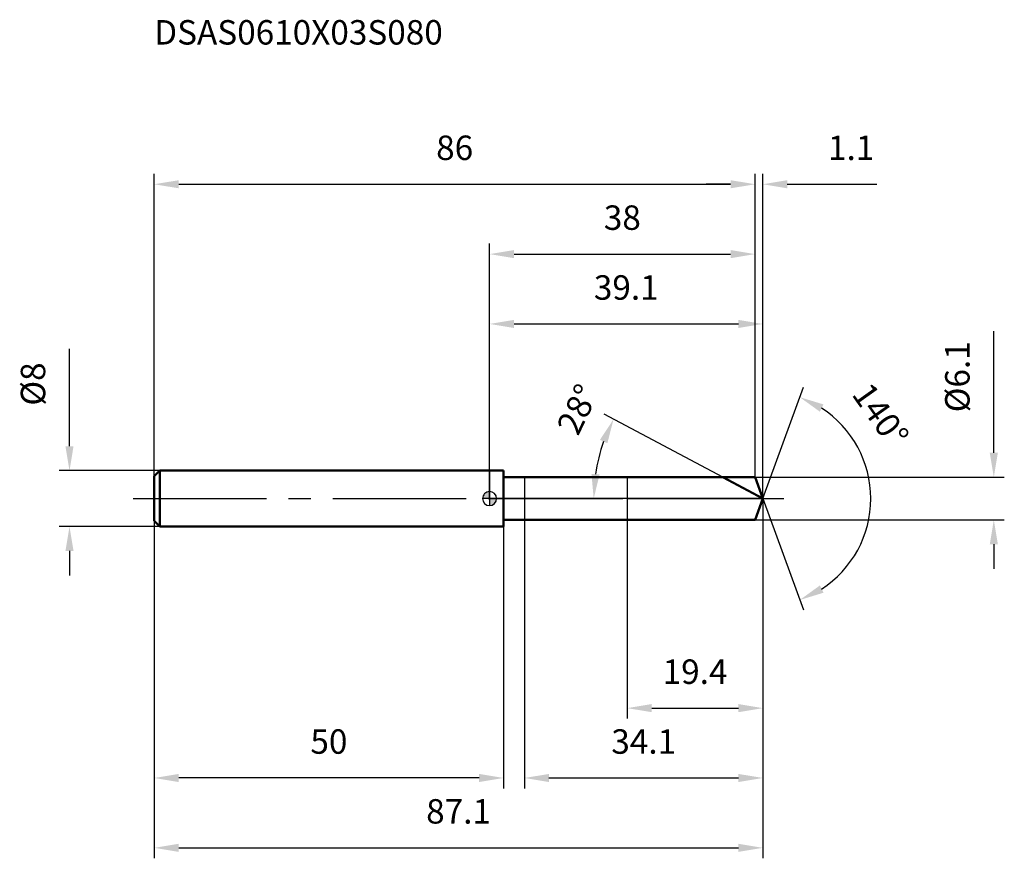
# Model space of a CAD drawing. Units: millimetres. Extents: x -67 to 74, y -52 to 69.
import ezdxf

# ---------------------------------------------------------------- set-up
doc = ezdxf.new("R2010")
doc.units = ezdxf.units.MM
doc.linetypes.add('CENTER2', pattern=[28.575, 19.05, -3.175, 3.175, -3.175])
for name, color, linetype, lineweight in [('1', 4, 'Continuous', 50), ('2', 7, 'Continuous', 25), ('4', 2, 'CENTER2', 25), ('cut', 1, 'Continuous', 25), ('nocut', 7, 'Continuous', 25), ('sk1', 4, 'Continuous', 50), ('sk2', 7, 'Continuous', 25), ('sk4', 2, 'CENTER2', 25), ('sk6', 5, 'Continuous', 35)]:
    doc.layers.add(name, color=color, linetype=linetype, lineweight=lineweight)
doc.layers.add('7', color=5, linetype='Continuous')
doc.styles.add('simplex', font='txt.shx', dxfattribs={"height": 3.5})
doc.styles.get("Standard").update_dxf_attribs({"font": 'txt.shx', "bigfont": '@extfont2.shx'})
doc.dimstyles.new('コピー - ISO-25', dxfattribs={"dimscale": 0, "dimtxt": 3.5, "dimasz": 3.5, "dimexe": 1.5, "dimexo": 0, "dimgap": 2.3, "dimtad": 1, "dimdec": 1, "dimdsep": 46, "dimtxsty": 'simplex', "dimcen": 0.09, "dimclrd": 256, "dimclre": 256, "dimclrt": 256, "dimadec": 0, "dimazin": 0, "dimtfac": 1, "dimtofl": 0, "dimtmove": 0, "dimatfit": 3, "dimfxl": 1, "dimtolj": 1, "dimlwd": -1, "dimlwe": -1, "dimarcsym": 0})

# ---------------------------------------------------------------- blocks, each defined once
blk = doc.blocks.new('zero block')
h = blk.add_hatch(color=7)
h.paths.add_polyline_path([(0, 1, 0.414214), (-1, 0), (0, 0)])
h.paths.add_polyline_path([(1, 0), (0, 0), (0, -1, 0.414214)])
at = {"color": 7, "ltscale": 0.2}
for p, q in [((-1, 0), (1, 0)), ((0, -1), (0, 1))]:
    blk.add_line(p, q, dxfattribs=at)
for start, end in [(90, 180), (180, 270), (0, 90), (270, 0)]:
    blk.add_arc((0, 0), 1, start, end, dxfattribs=at)
blk = doc.blocks.new('*D16')
at = {"layer": 'Defpoints', "color": 0}
for p in [(38, 45), (-48, 3.2), (38, 3.05)]:
    blk.add_point(p, dxfattribs=at)
at = {"layer": 'sk2'}
for p, q in [((-48, 3.2), (-48, 46.5)), ((38, 3.05), (38, 46.5)), ((-44.5, 45), (34.5, 45))]:
    blk.add_line(p, q, dxfattribs=at)
for points in [[(-44.5, 45.58), (-44.5, 44.42), (-48, 45)], [(34.5, 44.42), (34.5, 45.58), (38, 45)]]:
    blk.add_solid(points, dxfattribs=at)
at = {"layer": 'sk2', "insert": (-5, 51.97), "char_height": 3.5, "attachment_point": 2, "line_spacing_factor": 0.9, "style": 'simplex'}
blk.add_mtext('\\A1;86', dxfattribs=at)
blk = doc.blocks.new('*D17')
at = {"layer": 'Defpoints', "color": 0}
for p in [(-48, -3.2), (2, -3.2), (-48, -40)]:
    blk.add_point(p, dxfattribs=at)
at = {"layer": 'sk2'}
for p, q in [((-48, -3.2), (-48, -41.5)), ((2, -3.2), (2, -41.5)), ((-1.5, -40), (-44.5, -40))]:
    blk.add_line(p, q, dxfattribs=at)
for points in [[(-44.5, -39.42), (-44.5, -40.58), (-48, -40)], [(-1.5, -40.58), (-1.5, -39.42), (2, -40)]]:
    blk.add_solid(points, dxfattribs=at)
at = {"layer": 'sk2', "insert": (-23, -33.03), "char_height": 3.5, "attachment_point": 2, "line_spacing_factor": 0.9, "style": 'simplex'}
blk.add_mtext('\\A1;50', dxfattribs=at)
blk = doc.blocks.new('*D18')
at = {"layer": 'Defpoints', "color": 0}
for p in [(-47.2, 4), (-60.13, -4), (-47.2, -4)]:
    blk.add_point(p, dxfattribs=at)
at = {"layer": 'sk2'}
for p, q in [((-60.13, 7.5), (-60.13, 21.43)), ((-47.2, 4), (-61.63, 4)), ((-47.2, -4), (-61.63, -4)), ((-60.13, -7.5), (-60.13, -11))]:
    blk.add_line(p, q, dxfattribs=at)
for points in [[(-60.71, 7.5), (-59.55, 7.5), (-60.13, 4)], [(-59.55, -7.5), (-60.71, -7.5), (-60.13, -4)]]:
    blk.add_solid(points, dxfattribs=at)
at = {"layer": 'sk2', "insert": (-67.1, 13.3), "char_height": 3.5, "attachment_point": 1, "rotation": 90, "line_spacing_factor": 0.9, "style": 'simplex'}
blk.add_mtext('\\A1;%%c8', dxfattribs=at)
blk = doc.blocks.new('*D19')
at = {"layer": '2'}
for p, q in [((0, 0), (0, 26.5)), ((39.11, 0), (39.11, 26.5)), ((3.5, 25), (35.61, 25))]:
    blk.add_line(p, q, dxfattribs=at)
for points in [[(3.5, 25.58), (3.5, 24.42), (0, 25)], [(35.61, 24.42), (35.61, 25.58), (39.11, 25)]]:
    blk.add_solid(points, dxfattribs=at)
at = {"layer": 'Defpoints', "color": 0}
for p in [(39.11, 25), (0, 0), (39.11, 0)]:
    blk.add_point(p, dxfattribs=at)
at = {"layer": '2', "insert": (19.56, 31.97), "char_height": 3.5, "attachment_point": 2, "line_spacing_factor": 0.9, "style": 'simplex'}
blk.add_mtext('\\A1;39.1', dxfattribs=at)
blk = doc.blocks.new('*D20')
at = {"layer": '2'}
for p, q in [((38, 3.05), (38, 46.5)), ((39.11, 0), (39.11, 46.5)), ((34.5, 45), (31, 45)), ((42.61, 45), (55.41, 45))]:
    blk.add_line(p, q, dxfattribs=at)
for points in [[(34.5, 44.42), (34.5, 45.58), (38, 45)], [(42.61, 45.58), (42.61, 44.42), (39.11, 45)]]:
    blk.add_solid(points, dxfattribs=at)
at = {"layer": 'Defpoints', "color": 0}
for p in [(38, 45), (38, 3.05), (39.11, 0)]:
    blk.add_point(p, dxfattribs=at)
at = {"layer": '2', "insert": (48.44, 51.97), "char_height": 3.5, "attachment_point": 1, "line_spacing_factor": 0.9, "style": 'simplex'}
blk.add_mtext('\\A1;1.1', dxfattribs=at)
blk = doc.blocks.new('*D21')
at = {"layer": 'Defpoints', "color": 0}
for p in [(-48, 0), (39.11, 0), (39.11, -50)]:
    blk.add_point(p, dxfattribs=at)
at = {"layer": 'sk2'}
for p, q in [((-48, 0), (-48, -51.5)), ((39.11, 0), (39.11, -51.5)), ((-44.5, -50), (35.61, -50))]:
    blk.add_line(p, q, dxfattribs=at)
for points in [[(-44.5, -49.42), (-44.5, -50.58), (-48, -50)], [(35.61, -50.58), (35.61, -49.42), (39.11, -50)]]:
    blk.add_solid(points, dxfattribs=at)
at = {"layer": 'sk2', "insert": (-4.44, -43.03), "char_height": 3.5, "attachment_point": 2, "line_spacing_factor": 0.9, "style": 'simplex'}
blk.add_mtext('\\A1;87.1', dxfattribs=at)
blk = doc.blocks.new('*D22')
at = {"layer": '2'}
for p, q in [((72.17, 6.55), (72.17, 23.98)), ((38, 3.05), (73.67, 3.05)), ((38, -3.05), (73.67, -3.05)), ((72.17, -6.55), (72.17, -10.05))]:
    blk.add_line(p, q, dxfattribs=at)
for points in [[(71.59, 6.55), (72.75, 6.55), (72.17, 3.05)], [(72.75, -6.55), (71.59, -6.55), (72.17, -3.05)]]:
    blk.add_solid(points, dxfattribs=at)
at = {"layer": 'Defpoints', "color": 0}
for p in [(38, 3.05), (38, -3.05), (72.17, -3.05)]:
    blk.add_point(p, dxfattribs=at)
at = {"layer": '2', "insert": (65.2, 12.35), "char_height": 3.5, "attachment_point": 1, "rotation": 90, "line_spacing_factor": 0.9, "style": 'simplex'}
blk.add_mtext('\\A1;%%c6.1', dxfattribs=at)
blk = doc.blocks.new('*D23')
at = {"layer": '2'}
for p, q in [((33.37, 3.05), (16.41, 12.07)), ((39.11, 0), (13.4, 0))]:
    blk.add_line(p, q, dxfattribs=at)
blk.add_arc((39.11, 0), 24.21, 160.2917, 171.7083, dxfattribs=at)
for points in [[(16.86, 7.93), (15.79, 8.4), (17.74, 11.36)], [(14.58, 3.53), (15.74, 3.45), (14.9, 0)]]:
    blk.add_solid(points, dxfattribs=at)
at = {"layer": 'Defpoints', "color": 0}
for p in [(15.22, 3.93), (33.37, 3.05), (33.54, 2.96), (39.11, 0), (39.3, 0)]:
    blk.add_point(p, dxfattribs=at)
at = {"layer": '2', "insert": (11.03, 13.54), "char_height": 3.5, "attachment_point": 2, "rotation": 64.2599, "line_spacing_factor": 0.9, "style": 'simplex'}
blk.add_mtext('\\A1;28%%d', dxfattribs=at)
blk = doc.blocks.new('*D24')
at = {"layer": '2'}
for p, q in [((39.11, -1.6), (39.11, -41.5)), ((5, -3.05), (5, -41.5)), ((8.5, -40), (35.61, -40))]:
    blk.add_line(p, q, dxfattribs=at)
for points in [[(8.5, -39.42), (8.5, -40.58), (5, -40)], [(35.61, -40.58), (35.61, -39.42), (39.11, -40)]]:
    blk.add_solid(points, dxfattribs=at)
at = {"layer": 'Defpoints', "color": 0}
for p in [(39.11, -1.6), (5, -3.05), (39.11, -40)]:
    blk.add_point(p, dxfattribs=at)
at = {"layer": '2', "insert": (22.06, -33.03), "char_height": 3.5, "attachment_point": 2, "line_spacing_factor": 0.9, "style": 'simplex'}
blk.add_mtext('\\A1;34.1', dxfattribs=at)
blk = doc.blocks.new('*D25')
at = {"layer": '2'}
for p, q in [((19.7, 0), (19.7, -31.5)), ((39.11, 0), (39.11, -31.5)), ((23.2, -30), (35.61, -30))]:
    blk.add_line(p, q, dxfattribs=at)
for points in [[(23.2, -29.42), (23.2, -30.58), (19.7, -30)], [(35.61, -30.58), (35.61, -29.42), (39.11, -30)]]:
    blk.add_solid(points, dxfattribs=at)
at = {"layer": 'Defpoints', "color": 0}
for p in [(19.7, 0), (39.11, 0), (39.11, -30)]:
    blk.add_point(p, dxfattribs=at)
at = {"layer": '2', "insert": (29.41, -23.03), "char_height": 3.5, "attachment_point": 2, "line_spacing_factor": 0.9, "style": 'simplex'}
blk.add_mtext('\\A1;19.4', dxfattribs=at)
blk = doc.blocks.new('*D26')
at = {"layer": '2'}
for p, q in [((0, 0), (0, 36.5)), ((38, 3.05), (38, 36.5)), ((3.5, 35), (34.5, 35))]:
    blk.add_line(p, q, dxfattribs=at)
for points in [[(3.5, 35.58), (3.5, 34.42), (0, 35)], [(34.5, 34.42), (34.5, 35.58), (38, 35)]]:
    blk.add_solid(points, dxfattribs=at)
at = {"layer": 'Defpoints', "color": 0}
for p in [(38, 35), (38, 3.05), (0, 0)]:
    blk.add_point(p, dxfattribs=at)
at = {"layer": '2', "insert": (19, 41.97), "char_height": 3.5, "attachment_point": 2, "line_spacing_factor": 0.9, "style": 'simplex'}
blk.add_mtext('\\A1;38', dxfattribs=at)
blk = doc.blocks.new('*D27')
at = {"layer": '2'}
for q in [(44.91, 15.93), (44.91, -15.93)]:
    blk.add_line((39.11, 0), q, dxfattribs=at)
blk.add_arc((39.11, 0), 15.45, 303.0068, 56.9932, dxfattribs=at)
for points in [[(47.79, 13.48), (47.27, 12.44), (44.39, 14.52)], [(47.27, -12.44), (47.79, -13.48), (44.39, -14.52)]]:
    blk.add_solid(points, dxfattribs=at)
at = {"layer": 'Defpoints', "color": 0}
for p in [(39.09, 0.07), (39.11, 0), (39.11, 0), (39.09, -0.07), (53.3, -6.12)]:
    blk.add_point(p, dxfattribs=at)
at = {"layer": '2', "insert": (57.39, 12.98), "char_height": 3.5, "attachment_point": 2, "rotation": 305.3675, "line_spacing_factor": 0.9, "style": 'simplex'}
blk.add_mtext('\\A1;140%%d', dxfattribs=at)

msp = doc.modelspace()

# ---------------------------------------------------------------- linework, layer by layer
at = {"layer": '1'}
for p, q in [((2, 4), (0, 4)), ((2, 4), (2, -4)), ((2, 3.05), (38, 3.05)), ((39.11, 0), (33.37, 3.05)), ((38, 3.05), (39.11, 0)), ((39.11, 0), (38, -3.05)), ((0, -4), (2, -4)), ((38, -3.05), (2, -3.05))]:
    msp.add_line(p, q, dxfattribs=at)
at = {"layer": '4'}
msp.add_line((0, 0), (42.11, 0), dxfattribs=at)
at = {"layer": '7'}
for p, q in [((5, 3.05), (38, 3.05)), ((5, 3.05), (5, -3.05)), ((38, 3.05), (39.11, 0)), ((39.11, 0), (38, -3.05)), ((38, -3.05), (5, -3.05))]:
    msp.add_line(p, q, dxfattribs=at)
at = {"layer": 'cut'}
for p, q in [((38, 3.05), (19.7, 3.05)), ((19.7, 3.05), (19.7, 0)), ((38, 3.05), (39.11, 0)), ((19.7, 0), (39.11, 0))]:
    msp.add_line(p, q, dxfattribs=at)
at = {"layer": 'nocut'}
for p, q in [((0, 4), (0, 0)), ((2, 4), (0, 4)), ((2, 3.05), (2, 4)), ((2, 3.05), (19.7, 3.05)), ((19.7, 3.05), (19.7, 0)), ((19.7, 0), (0, 0))]:
    msp.add_line(p, q, dxfattribs=at)
at = {"layer": 'sk1'}
for p, q in [((-48, 3.2), (-47.2, 4)), ((-48, 3.2), (-48, -3.2)), ((-47.2, 4), (-47.2, -4)), ((0, 4), (-47.2, 4)), ((-48, -3.2), (-47.2, -4)), ((-47.2, -4), (0, -4))]:
    msp.add_line(p, q, dxfattribs=at)
at = {"layer": 'sk4'}
msp.add_line((-51, 0), (0, 0), dxfattribs=at)

# ---------------------------------------------------------------- block references
at = {"rotation": 180}
msp.add_blockref('zero block', (0, 0), dxfattribs=at)

# ---------------------------------------------------------------- texts
at = {"layer": 'sk6', "insert": (-48.01, 68.5), "char_height": 3.5, "width": 44.625, "attachment_point": 1, "line_spacing_factor": 0.9}
msp.add_mtext('DSAS0610X03S080', dxfattribs=at)

# ---------------------------------------------------------------- dimensions: what is measured, and where the dimension line sits
at = {"layer": '2'}
dim = msp.add_linear_dim(base=(38, 45), p1=(39.11, 0), p2=(38, 3.05), angle=180, dimstyle='コピー - ISO-25', override={"dimscale": 1}, dxfattribs=at)
dim.commit()
dim.dimension.update_dxf_attribs({"geometry": '*D20', "text_midpoint": (50.78, 45), "dimtype": 160})
for base, p1, p2, picture, middle in [((38, 35), (0, 0), (38, 3.05), '*D26', (19, 39.63)), ((39.11, 25), (0, 0), (39.11, 0), '*D19', (19.56, 29.63)), ((39.11, -30), (19.7, 0), (39.11, 0), '*D25', (29.41, -25.37)), ((39.11, -40), (5, -3.05), (39.11, -1.6), '*D24', (22.06, -35.37))]:
    dim = msp.add_linear_dim(base=base, p1=p1, p2=p2, dimstyle='コピー - ISO-25', override={"dimscale": 1}, dxfattribs=at)
    dim.commit()
    dim.dimension.update_dxf_attribs({"geometry": picture, "text_midpoint": middle})
dim = msp.add_linear_dim(base=(72.17, -3.05), p1=(38, 3.05), p2=(38, -3.05), angle=270, text='%%c<>', dimstyle='コピー - ISO-25', override={"dimscale": 1}, dxfattribs=at)
dim.commit()
dim.dimension.update_dxf_attribs({"geometry": '*D22', "text_midpoint": (72.17, 17.02), "dimtype": 160})
for base, line1, line2, picture, middle in [((53.2973, -6.1198), ((39.0856, 0.0674), (39.1101, 0)), ((39.0856, -0.0674), (39.1101, 0)), '*D27', (51.7096, 8.9432)), ((15.22, 3.93), ((33.54, 2.96), (33.37, 3.05)), ((39.3, 0), (39.11, 0)), '*D23', (17.31, 10.51))]:
    dim = msp.add_angular_dim_2l(base=base, line1=line1, line2=line2, dimstyle='コピー - ISO-25', override={"dimscale": 1}, dxfattribs=at)
    dim.commit()
    dim.dimension.update_dxf_attribs({"geometry": picture, "text_midpoint": middle, "dimtype": 162})
at = {"layer": 'sk2'}
for base, p1, p2, picture, middle in [((38, 45), (-48, 3.2), (38, 3.05), '*D16', (-5, 49.63)), ((39.11, -50), (-48, 0), (39.11, 0), '*D21', (-4.44, -45.37))]:
    dim = msp.add_linear_dim(base=base, p1=p1, p2=p2, dimstyle='コピー - ISO-25', override={"dimscale": 1}, dxfattribs=at)
    dim.commit()
    dim.dimension.update_dxf_attribs({"geometry": picture, "text_midpoint": middle})
dim = msp.add_linear_dim(base=(-60.13, -4), p1=(-47.2, 4), p2=(-47.2, -4), angle=270, text='%%c<>', dimstyle='コピー - ISO-25', override={"dimscale": 1}, dxfattribs=at)
dim.commit()
dim.dimension.update_dxf_attribs({"geometry": '*D18', "text_midpoint": (-60.13, 16.22), "dimtype": 160})
dim = msp.add_linear_dim(base=(-48, -40), p1=(2, -3.2), p2=(-48, -3.2), angle=180, dimstyle='コピー - ISO-25', override={"dimscale": 1}, dxfattribs=at)
dim.commit()
dim.dimension.update_dxf_attribs({"geometry": '*D17', "text_midpoint": (-23, -35.37)})

doc.saveas('drawing.dxf')
